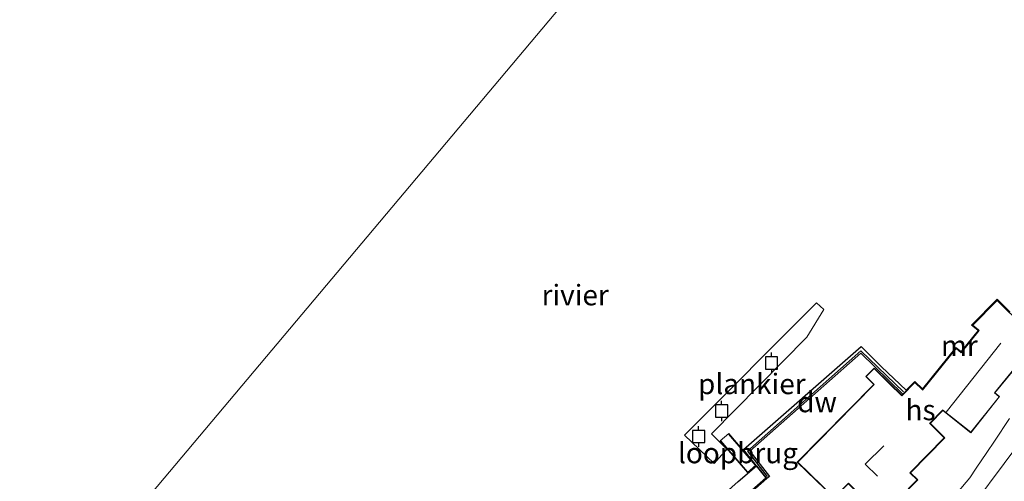
# Model space of a CAD drawing. Units: metres. Extents: x 99996 to 105892, y 437498 to 443754.
# Drawn here: x 101744 to 101864, y 437671 to 437727 of the extents above; entities that cross this region are included whole.
import ezdxf
from ezdxf.enums import TextEntityAlignment as Align

# ---------------------------------------------------------------- set-up
doc = ezdxf.new("R2010")
doc.units = ezdxf.units.M
doc.linetypes.add('IE-TERREINAFSCHEIDING', pattern=[10, 8, -2])
doc.layers.get('0').update_dxf_attribs({"lineweight": 25})
for name, color, linetype, lineweight in [('B-ME-AL-OVERIG-GV-B7', 7, 'BV-GELEIDERAIL', 18), ('B-ME-GC-DAMWAND-GV-B6', 10, 'Continuous', 25), ('B-ME-GC-DAMWAND-L-B1', 10, 'Continuous', 25), ('B-ME-GW-KRUINLIJN-L-B1', 93, 'Continuous', 18), ('B-ME-IE-GRONDWERKLIJN-GROND_INGERICHT-GV-B6', 253, 'Continuous', 18), ('B-ME-IE-HULPGEOMETRIE-L-B1', 53, 'Continuous', 18), ('B-ME-IE-RIET-GV-B6', 10, 'Continuous', 25), ('B-ME-IE-TERREINAFSCHEIDING-RASTERHEKWERK-L-B1', 8, 'IE-TERREINAFSCHEIDING', 18), ('B-ME-KG-KADASTRAAL-DAKRAND-L-B1', 13, 'Continuous', 18), ('B-ME-KG-KADASTRAAL-NOKLIJN-L-B1', 13, 'Continuous', 18), ('B-ME-KW-LOOPBRUG-GV-B7', 213, 'Continuous', 18), ('B-ME-MW-MUUR-GV-B6', 8, 'IE-TERREINAFSCHEIDING-KUNSTMATIG', 18), ('B-ME-OB-WATERLIJN-L-B1', 133, 'OB-WATERLIJN', 18), ('B-ME-OG-BEBOUWING-GV-B6', 173, 'Continuous', 18), ('B-ME-OG-WATER-GV-B6', 153, 'Continuous', 18), ('B-ME-VH-VERH_SOORT-BITUMEN-GV-B6', 8, 'IE-TERREINAFSCHEIDING-NATUURLIJK-HOUTWAL', 18), ('B-ME-VV-AFMEERCONSTRUCTIE-S-B1', 10, 'Continuous', 25)]:
    doc.layers.add(name, color=color, linetype=linetype, lineweight=lineweight)
doc.styles.add('NLCS-ISO', font='NLCS-ISO.TTF')
doc.linetypes.add('BV-GELEIDERAIL', pattern='A,10,-3,[108,NLCS.SHX,S=1,R=0,X=0,Y=0],-3', length=16)
doc.linetypes.add('IE-TERREINAFSCHEIDING-KUNSTMATIG', pattern='A,4,[82,NLCS.SHX,S=0.75,R=90,X=0,Y=0],4,-2', length=10)
doc.linetypes.add('IE-TERREINAFSCHEIDING-NATUURLIJK-HOUTWAL', pattern='A,7,-1.5,[67,NLCS.SHX,S=0.75,R=45,X=0,Y=0],-1.5,7,-1.5,[70,NLCS.SHX,S=0.75,R=0,X=0,Y=0],-1.5', length=20)
doc.linetypes.add('OB-WATERLIJN', pattern='A,10,[32,NLCS.SHX,S=2,R=0,X=0,Y=0],-12', length=22)

# ---------------------------------------------------------------- blocks, each defined once
blk = doc.blocks.new('meerpaal')
for p, q in [((-0.75, 0), (-1.25, 0)), ((0.75, 0.75), (-0.75, 0.75)), ((-0.75, 0.75), (-0.75, -0.75)), ((0.75, -0.75), (0.75, 0.75)), ((0.75, 0), (1.25, 0)), ((-0.75, -0.75), (0.75, -0.75))]:
    blk.add_line(p, q)

msp = doc.modelspace()

# ---------------------------------------------------------------- linework, layer by layer
at = {"layer": 'B-ME-AL-OVERIG-GV-B7'}
msp.add_polyline3d([(101824.848, 437676.791, 1.352), (101840.933, 437692.936, 1.365), (101841.839, 437692.128, 1.365), (101839.757, 437688.735, 1.37), (101828.153, 437676.977, 1.435), (101830.021, 437675.091, 1.504), (101828.462, 437673.346, 1.504), (101824.848, 437676.791, 1.352)], dxfattribs=at)
at = {"layer": 'B-ME-GC-DAMWAND-GV-B6'}
for points in [[(101831.04, 437668.252, 1), (101834.776, 437671.535, 1), (101834.768, 437671.619, 1), (101833.623, 437673.074, 1), (101832.07, 437675.049, 1), (101846.385, 437687.606, 1), (101848.894, 437685.137, 1), (101851.881, 437682.266, 1), (101851.918, 437682.232, 1), (101851.847, 437682.16, 2.06), (101851.497, 437681.805, 2.034)], [(101851.497, 437681.805, 2.034), (101846.351, 437686.817, 2.034), (101832.812, 437674.829, 2.002), (101835.209, 437671.749, 2.606), (101834.88, 437671.493, 2.016), (101831.107, 437668.177, 1.984)]]:
    msp.add_polyline3d(points, dxfattribs=at)
at = {"layer": 'B-ME-GC-DAMWAND-L-B1'}
msp.add_polyline3d([(101851.566, 437682.068, 2.262), (101846.359, 437687.091, 2.252), (101832.539, 437674.854, 2.688), (101834.948, 437671.759, 2.657)], dxfattribs=at)
at = {"layer": 'B-ME-GW-KRUINLIJN-L-B1'}
msp.add_polyline3d([(101687.4, 437583.479, 3.778), (101699.293, 437585.56, 3.768), (101718.756, 437589.698, 3.802), (101733.082, 437593.357, 3.742), (101753.557, 437598.916, 3.738), (101769.38, 437603.648, 3.747), (101783.236, 437608.468, 3.683), (101794.382, 437613.606, 3.734), (101808.019, 437621.749, 3.797), (101819.301, 437631.237, 3.836), (101831.623, 437641.516, 3.874), (101852.451, 437659.397, 3.848), (101858.208, 437665.809, 3.836), (101865.757, 437675.912, 3.861), (101874.233, 437688.994, 3.878), (101881.726, 437701.953, 3.768), (101888.379, 437714.563, 3.84), (101897.769, 437733.333, 3.878), (101904.224, 437746.437, 3.836), (101911.957, 437763.274, 3.844), (101918.923, 437778.724, 3.753)], dxfattribs=at)
at = {"layer": 'B-ME-IE-GRONDWERKLIJN-GROND_INGERICHT-GV-B6'}
for points in [[(101831.107, 437668.177, 1.984), (101834.88, 437671.493, 2.016), (101835.209, 437671.749, 2.606), (101832.812, 437674.829, 2.002), (101846.351, 437686.817, 2.034), (101851.497, 437681.805, 2.034), (101851.386, 437681.692, 1.987), (101851.351, 437681.656, 1.987), (101849.892, 437683.093, 1.987), (101849.856, 437683.128, 1.987), (101847.964, 437684.988, 1.987), (101846.95, 437683.957, 1.987), (101847.929, 437682.994, 1.987), (101838.602, 437673.508, 1.987), (101843.094, 437669.134, 2.075)], [(101848.931, 437666.882, 3.539), (101853.294, 437671.345, 3.775), (101852.409, 437672.21, 3.876), (101856.591, 437676.487, 3.945), (101854.795, 437678.243, 3.533), (101854.83, 437678.279, 3.629), (101856.334, 437679.817, 3.563), (101859.763, 437677.087, 3.547), (101863.276, 437681.497, 3.671), (101862.709, 437681.963, 3.675), (101865.988, 437685.95, 3.645)], [(101864.461, 437678.847, 3.775), (101862.638, 437676.062, 3.766), (101861.712, 437674.692, 3.764), (101860.418, 437672.778, 3.761), (101859.627, 437671.608, 3.759), (101857, 437668.44, 3.763), (101853.38, 437664.248, 3.804), (101851.158, 437661.862, 3.804), (101849.113, 437659.864, 3.804), (101846.374, 437657.615, 3.811), (101844.268, 437655.884, 3.79)]]:
    msp.add_polyline3d(points, dxfattribs=at)
at = {"layer": 'B-ME-IE-HULPGEOMETRIE-L-B1'}
msp.add_polyline3d([(101617.6896, 437500, -1.462), (101621.326, 437504.416, -1.567), (101626.803, 437511.066, -1.71), (101627.396, 437511.786, -1.9), (101651.461, 437541.005, -1.9), (101651.616, 437541.194, -1.717), (101665.728, 437558.329, -0.463), (101674.06, 437557.886, -0.533), (101685.143, 437563.825, -0.517), (101683.632, 437571.867, 0.048), (101682.805, 437577.923, 3.459), (101683.765, 437579.068, 3.696), (101684.759, 437580.254, 3.789), (101687.4, 437583.479, 3.778), (101690.017, 437586.6, 3.582), (101690.919, 437587.684, 3.76), (101694.996, 437592.536, 2.293), (101697.508, 437595.531, 1), (101878.665, 437811.096, 1)], dxfattribs=at)
at = {"layer": 'B-ME-IE-RIET-GV-B6'}
msp.add_polyline3d([(101810.817, 437650.984, 1), (101810.887, 437651.602, 1), (101811.52, 437652.982, 1), (101812.579, 437654.428, 1), (101816.371, 437658.161, 1), (101821.526, 437662.529, 1), (101826.351, 437666.613, 1), (101831.391, 437671.123, 1), (101833.623, 437673.074, 1), (101834.768, 437671.619, 1), (101834.776, 437671.535, 1), (101831.04, 437668.252, 1), (101823.326, 437661.231, 1), (101810.817, 437650.984, 1)], dxfattribs=at)
at = {"layer": 'B-ME-IE-TERREINAFSCHEIDING-RASTERHEKWERK-L-B1'}
for p, q in [((101832.541, 437672.312, 1.521), (101829.279, 437676.118, 1.516)), ((101830.243, 437676.911, 1.516), (101833.468, 437673.135, 1.51))]:
    msp.add_line(p, q, dxfattribs=at)
at = {"layer": 'B-ME-KG-KADASTRAAL-DAKRAND-L-B1'}
for points in [[(101838.673, 437673.509, 4.572), (101848, 437682.995, 4.572), (101847.021, 437683.958, 4.572), (101847.965, 437684.917, 4.572), (101849.821, 437683.092, 4.572), (101849.857, 437683.057, 7.137), (101851.352, 437681.585, 7.172), (101851.422, 437681.657, 6.279), (101852.958, 437683.216, 6.279), (101853.819, 437682.367, 6.279), (101853.894, 437682.294, 6.625), (101857.964, 437687.367, 6.625), (101858.608, 437686.85, 6.944), (101860.797, 437689.579, 6.931), (101860.719, 437689.641, 6.305), (101860.003, 437690.216, 6.305), (101862.992, 437693.23, 6.295), (101866.147, 437690.101, 6.356)], [(101865.918, 437685.943, 7.014), (101862.639, 437681.956, 7.016), (101863.206, 437681.49, 6.716), (101859.755, 437677.157, 6.716), (101856.33, 437679.884, 7.601), (101856.263, 437679.816, 6.324), (101854.794, 437678.314, 6.324), (101854.724, 437678.242, 7.14), (101856.52, 437676.486, 7.169), (101852.408, 437672.281, 7.169), (101852.338, 437672.209, 9.431), (101853.223, 437671.344, 9.488), (101848.93, 437666.953, 9.525), (101844.846, 437670.946, 9.493), (101844.775, 437670.876, 4.584), (101843.094, 437669.204, 4.584), (101838.673, 437673.509, 4.572)]]:
    msp.add_polyline3d(points, dxfattribs=at)
at = {"layer": 'B-ME-KG-KADASTRAAL-NOKLIJN-L-B1'}
msp.add_line((101856.772, 437679.596, 7.662), (101863.437, 437688.013, 7.674), dxfattribs=at)
msp.add_polyline3d([(101848.391, 437671.787, 11.741), (101846.879, 437673.242, 11.741), (101849.145, 437675.49, 11.741)], dxfattribs=at)
at = {"layer": 'B-ME-KW-LOOPBRUG-GV-B7'}
msp.add_polyline3d([(101832.536, 437672.241, 1.521), (101829.208, 437676.124, 1.516), (101830.249, 437676.981, 1.516), (101833.538, 437673.13, 1.51), (101832.536, 437672.241, 1.521)], dxfattribs=at)
at = {"layer": 'B-ME-MW-MUUR-GV-B6'}
msp.add_polyline3d([(101851.918, 437682.232, 1), (101851.881, 437682.266, 1), (101852.956, 437683.358, 1), (101853.886, 437682.442, 1), (101857.948, 437687.507, 1), (101858.592, 437686.99, 1), (101860.657, 437689.563, 1), (101859.853, 437690.208, 1), (101862.992, 437693.372, 1), (101864.533, 437691.843, 1), (101864.507, 437691.798, 1), (101862.992, 437693.301, 1), (101859.928, 437690.212, 1), (101860.688, 437689.602, 1), (101860.727, 437689.571, 1), (101858.6, 437686.92, 1), (101857.956, 437687.437, 1), (101853.89, 437682.368, 1), (101853.854, 437682.403, 1), (101852.957, 437683.287, 1), (101851.918, 437682.232, 1)], dxfattribs=at)
at = {"layer": 'B-ME-OB-WATERLIJN-L-B1'}
msp.add_line((101851.881, 437682.266, 1), (101848.894, 437685.137, 1), dxfattribs=at)
for points in [[(101851.881, 437682.266, 1), (101852.956, 437683.358, 1), (101853.886, 437682.442, 1), (101857.948, 437687.507, 1), (101858.592, 437686.99, 1), (101860.657, 437689.563, 1), (101859.853, 437690.208, 1), (101862.992, 437693.372, 1), (101864.533, 437691.843, 1)], [(101831.04, 437668.252, 1), (101834.776, 437671.535, 1), (101834.768, 437671.619, 1), (101833.623, 437673.074, 1), (101832.07, 437675.049, 1), (101846.385, 437687.606, 1), (101848.894, 437685.137, 1)]]:
    msp.add_polyline3d(points, dxfattribs=at)
at = {"layer": 'B-ME-OG-BEBOUWING-GV-B6'}
for points in [[(101851.497, 437681.805, 2.034), (101851.847, 437682.16, 2.06), (101851.918, 437682.232, 1), (101852.957, 437683.287, 1), (101853.854, 437682.403, 1), (101853.89, 437682.368, 1), (101857.956, 437687.437, 1), (101858.6, 437686.92, 1), (101860.727, 437689.571, 1), (101860.688, 437689.602, 1), (101859.928, 437690.212, 1), (101862.992, 437693.301, 1), (101864.507, 437691.798, 1)], [(101865.988, 437685.95, 3.645), (101862.709, 437681.963, 3.675), (101863.276, 437681.497, 3.671), (101859.763, 437677.087, 3.547), (101856.334, 437679.817, 3.563), (101854.83, 437678.279, 3.629), (101854.795, 437678.243, 3.533), (101856.591, 437676.487, 3.945), (101852.409, 437672.21, 3.876), (101853.294, 437671.345, 3.775), (101848.931, 437666.882, 3.539), (101844.846, 437670.876, 2.098), (101844.811, 437670.841, 1.987), (101843.094, 437669.134, 2.075), (101838.602, 437673.508, 1.987), (101847.929, 437682.994, 1.987), (101846.95, 437683.957, 1.987), (101847.964, 437684.988, 1.987), (101849.856, 437683.128, 1.987), (101849.892, 437683.093, 1.987), (101851.351, 437681.656, 1.987), (101851.386, 437681.692, 1.987), (101851.497, 437681.805, 2.034)]]:
    msp.add_polyline3d(points, dxfattribs=at)
at = {"layer": 'B-ME-OG-WATER-GV-B6'}
for points in [[(101878.665, 437811.096, 1), (101697.508, 437595.531, 1), (101682.59, 437592.984, 1), (101665.569, 437590.118, 1), (101648.491, 437588.358, 1), (101637.452, 437587.178, 1), (101623.526, 437586.256, 1), (101613.743, 437586.328, 1), (101605.39, 437586.842, 1), (101593.437, 437588.021, 1), (101584.171, 437589.175, 1), (101571.298, 437591.063, 1), (101557.165, 437593.025, 1), (101549.438, 437594.201, 1), (101539.846, 437595.829, 1)], [(101697.508, 437595.531, 1), (101878.665, 437811.096, 1), (101911.013, 437785.344, 1)], [(101864.533, 437691.843, 1), (101862.992, 437693.372, 1), (101859.853, 437690.208, 1), (101860.657, 437689.563, 1), (101858.592, 437686.99, 1), (101857.948, 437687.507, 1), (101853.886, 437682.442, 1), (101852.956, 437683.358, 1), (101851.881, 437682.266, 1), (101848.894, 437685.137, 1), (101846.385, 437687.606, 1), (101832.07, 437675.049, 1), (101833.623, 437673.074, 1), (101831.391, 437671.123, 1)]]:
    msp.add_polyline3d(points, dxfattribs=at)
at = {"layer": 'B-ME-VH-VERH_SOORT-BITUMEN-GV-B6'}
msp.add_polyline3d([(101857, 437668.44, 3.763), (101859.627, 437671.608, 3.759), (101860.418, 437672.778, 3.761), (101861.712, 437674.692, 3.764), (101862.638, 437676.062, 3.766), (101864.461, 437678.847, 3.775)], dxfattribs=at)

# ---------------------------------------------------------------- block references
at = {"layer": 'B-ME-VV-AFMEERCONSTRUCTIE-S-B1', "rotation": 90}
for p in [(101835.466, 437685.617, 2.958), (101829.386, 437679.739, 3.158), (101826.577, 437676.631, 3.098)]:
    msp.add_blockref('meerpaal', p, dxfattribs=at)

# ---------------------------------------------------------------- texts
at = {"layer": 'B-ME-AL-OVERIG-GV-B7', "ltscale": 0.2, "style": 'NLCS-ISO'}
msp.add_text('plankier', height=2.5, dxfattribs=at).set_placement((101833.0668, 437683.0478), align=Align.MIDDLE_CENTER)
at = {"layer": 'B-ME-GC-DAMWAND-L-B1', "ltscale": 0.2, "style": 'NLCS-ISO'}
msp.add_text('dw', height=2.5, dxfattribs=at).set_placement((101841.0175, 437680.8384), align=Align.MIDDLE_CENTER)
at = {"layer": 'B-ME-KW-LOOPBRUG-GV-B7', "ltscale": 0.2, "style": 'NLCS-ISO'}
msp.add_text('loopbrug', height=2.5, dxfattribs=at).set_placement((101831.3796, 437674.6186), align=Align.MIDDLE_CENTER)
at = {"layer": 'B-ME-MW-MUUR-GV-B6', "ltscale": 0.2, "style": 'NLCS-ISO'}
msp.add_text('mr', height=2.5, dxfattribs=at).set_placement((101858.3673, 437687.7223), align=Align.MIDDLE_CENTER)
at = {"layer": 'B-ME-OG-BEBOUWING-GV-B6', "ltscale": 0.2, "style": 'NLCS-ISO'}
msp.add_text('hs', height=2.5, dxfattribs=at).set_placement((101853.6338, 437679.8698), align=Align.MIDDLE_CENTER)
at = {"layer": 'B-ME-OG-WATER-GV-B6', "ltscale": 0.2, "style": 'NLCS-ISO'}
msp.add_text('rivier', height=2.5, dxfattribs=at).set_placement((101811.5338, 437693.889), align=Align.MIDDLE_CENTER)

doc.saveas('drawing.dxf')
